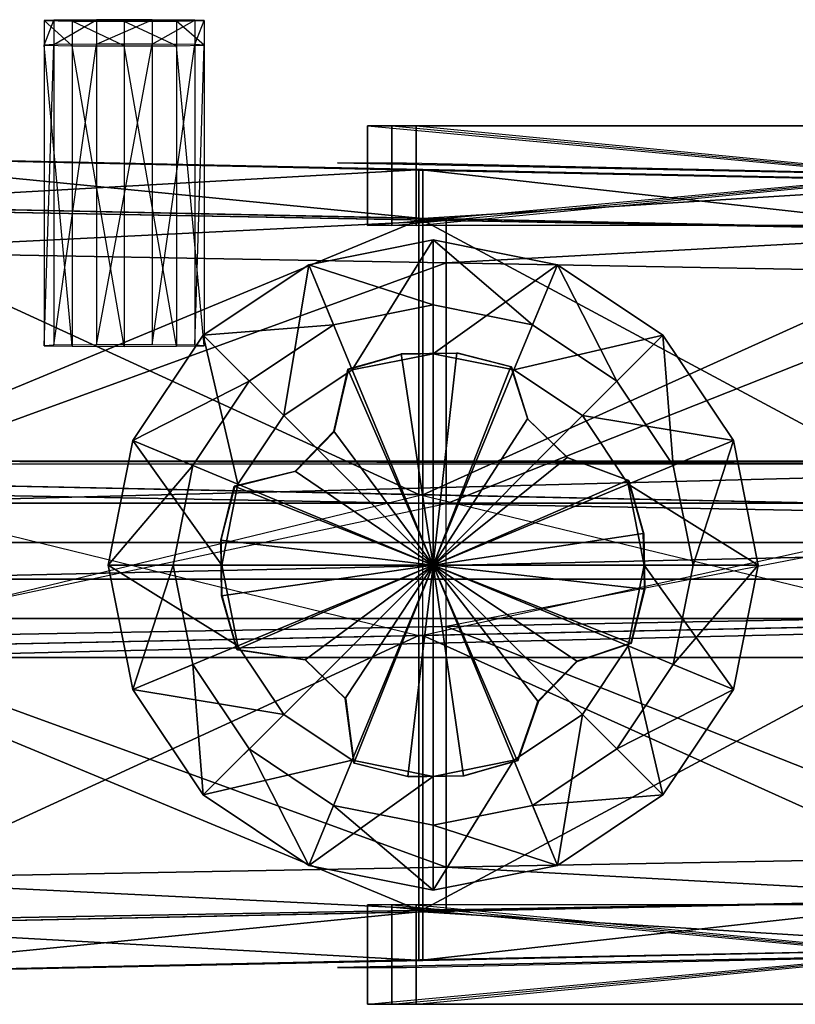
# Model space of a CAD drawing. Units: metres. Extents: x -1 to 1.19, y -0.26 to 0.26.
# Drawn here: x 0.71 to 0.95, y -0.14 to 0.17 of the extents above; entities that cross this region are included whole.
import ezdxf

# ---------------------------------------------------------------- set-up
doc = ezdxf.new("R2010")
doc.units = ezdxf.units.M

msp = doc.modelspace()

# ---------------------------------------------------------------- linework, layer by layer
for points in [[(0.72085, 0.16008, 0.412289), (0.71788, 0.159904, 0.395449), (0.720849, 0.167625, 0.411035)], [(0.720849, 0.167625, 0.411035), (0.71788, 0.167449, 0.394195), (0.71788, 0.159904, 0.395449)], [(0.720849, 0.167625, 0.411035), (0.71788, 0.167449, 0.394195), (0.7425, 0.167495, 0.398536)], [(0.71788, 0.167449, 0.394195), (0.72643, 0.167294, 0.379386), (0.7425, 0.167495, 0.398536)], [(0.71788, 0.159904, 0.395449), (0.726431, 0.159749, 0.38064), (0.71788, 0.167449, 0.394195)], [(0.71788, 0.167449, 0.394195), (0.72643, 0.167294, 0.379386), (0.726431, 0.159749, 0.38064)], [(0.73395, 0.16774, 0.422027), (0.720849, 0.167625, 0.411035), (0.72085, 0.16008, 0.412289)], [(0.73395, 0.16774, 0.422027), (0.720849, 0.167625, 0.411035), (0.7425, 0.167495, 0.398536)], [(0.73395, 0.160195, 0.423281), (0.72085, 0.16008, 0.412289), (0.73395, 0.16774, 0.422027)], [(0.72643, 0.167294, 0.379386), (0.7425, 0.167233, 0.373537), (0.7425, 0.167495, 0.398536)], [(0.726431, 0.159749, 0.38064), (0.7425, 0.159688, 0.374791), (0.72643, 0.167294, 0.379386)], [(0.72643, 0.167294, 0.379386), (0.7425, 0.167233, 0.373537), (0.7425, 0.159688, 0.374791)], [(0.75105, 0.160195, 0.423281), (0.73395, 0.160195, 0.423281), (0.751051, 0.16774, 0.422027)], [(0.751051, 0.16774, 0.422027), (0.73395, 0.16774, 0.422027), (0.73395, 0.160195, 0.423281)], [(0.751051, 0.16774, 0.422027), (0.73395, 0.16774, 0.422027), (0.7425, 0.167495, 0.398536)], [(0.764151, 0.167625, 0.411035), (0.751051, 0.16774, 0.422027), (0.7425, 0.167495, 0.398536)], [(0.76712, 0.167449, 0.394195), (0.764151, 0.167625, 0.411035), (0.7425, 0.167495, 0.398536)], [(0.7425, 0.167233, 0.373537), (0.75857, 0.167294, 0.379386), (0.7425, 0.167495, 0.398536)], [(0.75857, 0.167294, 0.379386), (0.76712, 0.167449, 0.394195), (0.7425, 0.167495, 0.398536)], [(0.7425, 0.167233, 0.373537), (0.75857, 0.167294, 0.379386), (0.75857, 0.159749, 0.38064)], [(0.7425, 0.159688, 0.374791), (0.75857, 0.159749, 0.38064), (0.7425, 0.167233, 0.373537)], [(0.764151, 0.167625, 0.411035), (0.751051, 0.16774, 0.422027), (0.75105, 0.160195, 0.423281)], [(0.764151, 0.16008, 0.412289), (0.75105, 0.160195, 0.423281), (0.764151, 0.167625, 0.411035)], [(0.75857, 0.167294, 0.379386), (0.76712, 0.167449, 0.394195), (0.76712, 0.159904, 0.395449)], [(0.75857, 0.159749, 0.38064), (0.76712, 0.159904, 0.395449), (0.75857, 0.167294, 0.379386)], [(0.76712, 0.167449, 0.394195), (0.764151, 0.167625, 0.411035), (0.764151, 0.16008, 0.412289)], [(0.76712, 0.159904, 0.395449), (0.764151, 0.16008, 0.412289), (0.76712, 0.167449, 0.394195)], [(0.720849, 0.067631, 0.412083), (0.71788, 0.067455, 0.395242), (0.72085, 0.16008, 0.412289)], [(0.72085, 0.16008, 0.412289), (0.71788, 0.159904, 0.395449), (0.71788, 0.067455, 0.395242)], [(0.71788, 0.067455, 0.395242), (0.72643, 0.0673, 0.380433), (0.71788, 0.159904, 0.395449)], [(0.71788, 0.159904, 0.395449), (0.726431, 0.159749, 0.38064), (0.72643, 0.0673, 0.380433)], [(0.73395, 0.067746, 0.423074), (0.720849, 0.067631, 0.412083), (0.73395, 0.160195, 0.423281)], [(0.73395, 0.160195, 0.423281), (0.72085, 0.16008, 0.412289), (0.720849, 0.067631, 0.412083)], [(0.72643, 0.0673, 0.380433), (0.7425, 0.067238, 0.374584), (0.726431, 0.159749, 0.38064)], [(0.726431, 0.159749, 0.38064), (0.7425, 0.159688, 0.374791), (0.7425, 0.067238, 0.374584)], [(0.751051, 0.067746, 0.423074), (0.73395, 0.067746, 0.423074), (0.75105, 0.160195, 0.423281)], [(0.75105, 0.160195, 0.423281), (0.73395, 0.160195, 0.423281), (0.73395, 0.067746, 0.423074)], [(0.7425, 0.159688, 0.374791), (0.75857, 0.159749, 0.38064), (0.75857, 0.0673, 0.380433)], [(0.7425, 0.067238, 0.374584), (0.75857, 0.0673, 0.380433), (0.7425, 0.159688, 0.374791)], [(0.764151, 0.16008, 0.412289), (0.75105, 0.160195, 0.423281), (0.751051, 0.067746, 0.423074)], [(0.764151, 0.067631, 0.412083), (0.751051, 0.067746, 0.423074), (0.764151, 0.16008, 0.412289)], [(0.75857, 0.159749, 0.38064), (0.76712, 0.159904, 0.395449), (0.76712, 0.067455, 0.395242)], [(0.75857, 0.0673, 0.380433), (0.76712, 0.067455, 0.395242), (0.75857, 0.159749, 0.38064)], [(0.76712, 0.159904, 0.395449), (0.764151, 0.16008, 0.412289), (0.764151, 0.067631, 0.412083)], [(0.76712, 0.067455, 0.395242), (0.764151, 0.067631, 0.412083), (0.76712, 0.159904, 0.395449)], [(1.14875, 0.10448, 0.333005), (0.817292, 0.10448, 0.333505), (1.14875, 0.135105, 0.333005)], [(0.817292, 0.10448, 0.333505), (1.14875, 0.135105, 0.333005), (0.817292, 0.135104, 0.333505)], [(1.14875, 0.135105, 0.333005), (0.817292, 0.135104, 0.333505), (1.14875, 0.135105, 0.319897)], [(0.817292, 0.135104, 0.333505), (1.14875, 0.135105, 0.319897), (0.817292, 0.135104, 0.320398)], [(1.14875, 0.135105, 0.319897), (0.817292, 0.135104, 0.320398), (1.14875, 0.10448, 0.319897)], [(0.817292, 0.135104, 0.320398), (1.14875, 0.10448, 0.319897), (0.817292, 0.10448, 0.320398)], [(0.817292, 0.10448, 0.333505), (0.817292, 0.10448, 0.320398), (0.817292, 0.135104, 0.333505)], [(0.817292, 0.135104, 0.333505), (0.817292, 0.135104, 0.320398), (0.817292, 0.10448, 0.320398)], [(1.14875, 0.10448, 0.358284), (0.824792, 0.10448, 0.35875), (1.14875, 0.135105, 0.358284)], [(0.824792, 0.10448, 0.35875), (1.14875, 0.135105, 0.358284), (0.824792, 0.135104, 0.35875)], [(1.14875, 0.135105, 0.358284), (0.824792, 0.135104, 0.35875), (1.14875, 0.135105, 0.346113)], [(0.824792, 0.135104, 0.35875), (1.14875, 0.135105, 0.346113), (0.824792, 0.135104, 0.346579)], [(1.14875, 0.135105, 0.346113), (0.824792, 0.135104, 0.346579), (1.14875, 0.10448, 0.346113)], [(0.824792, 0.135104, 0.346579), (1.14875, 0.10448, 0.346113), (0.824792, 0.10448, 0.346579)], [(0.824792, 0.10448, 0.346579), (0.824792, 0.10448, 0.35875), (0.824792, 0.135104, 0.35875)], [(0.824792, 0.135104, 0.35875), (0.824792, 0.135104, 0.346579), (0.824792, 0.10448, 0.346579)], [(1.14875, 0.10448, 0.3845), (0.832292, 0.10448, 0.385), (1.14875, 0.135105, 0.385436)], [(0.832292, 0.10448, 0.385), (1.14875, 0.135105, 0.385436), (0.832292, 0.135104, 0.385936)], [(1.14875, 0.135105, 0.385436), (0.832292, 0.135104, 0.385936), (1.14875, 0.135105, 0.371392)], [(0.832292, 0.135104, 0.385936), (1.14875, 0.135105, 0.371392), (0.832292, 0.135104, 0.371892)], [(1.14875, 0.135105, 0.371392), (0.832292, 0.135104, 0.371892), (1.14875, 0.10448, 0.371392)], [(0.832292, 0.135104, 0.371892), (1.14875, 0.10448, 0.371392), (0.832292, 0.10448, 0.371892)], [(0.832292, 0.10448, 0.385), (0.832292, 0.10448, 0.371892), (0.832292, 0.135104, 0.385936)], [(0.832292, 0.10448, 0.371892), (0.832292, 0.135104, 0.385936), (0.832292, 0.135104, 0.371892)], [(0.642813, 0.125531, 0.1925), (0.639381, 0.125714, 0.156042), (0.822813, 0.121657, 0.221667)], [(0.639381, 0.125714, 0.156042), (0.822813, 0.121657, 0.221667), (0.833089, 0.121657, 0.188125)], [(0.639381, 0.125714, 0.497292), (0.64313, 0.125636, 0.450625), (0.749357, 0.123411, 0.403958)], [(0.749357, 0.123411, 0.403958), (0.639381, 0.125714, 0.497292), (0.834339, 0.121631, 0.482708)], [(0.639381, 0.125714, 0.156042), (0.639381, 0.110714, 0.156042), (0.833089, 0.106657, 0.188125)], [(0.639381, 0.125714, 0.156042), (0.833089, 0.106657, 0.188125), (0.833089, 0.121657, 0.188125)], [(0.834339, 0.121631, 0.482708), (0.639381, 0.110714, 0.497292), (0.639381, 0.125714, 0.497292)], [(0.648386, 0.125427, 0.301875), (0.822813, 0.121657, 0.221667), (0.642813, 0.125531, 0.1925)], [(0.64313, 0.125636, 0.450625), (0.649379, 0.125505, 0.371875), (0.749357, 0.123411, 0.403958)], [(0.649379, 0.125505, 0.371875), (0.822813, 0.121657, 0.221667), (0.648386, 0.125427, 0.301875)], [(0.749357, 0.123411, 0.403958), (0.649379, 0.125505, 0.371875), (0.822813, 0.121657, 0.221667)], [(0.834339, 0.121631, 0.482708), (0.834339, 0.106631, 0.482708), (0.639381, 0.110714, 0.497292)], [(0.834339, 0.121631, 0.482708), (0.749357, 0.123411, 0.403958), (0.822813, 0.121657, 0.221667)], [(1.174375, 0.11625, 0.389375), (1.174375, 0.11625, 0.312083), (0.808125, 0.12375, 0.312083)], [(1.174375, 0.11625, 0.389375), (0.808125, 0.12375, 0.312083), (0.829375, 0.12375, 0.389375)], [(0.833089, 0.121657, 0.188125), (0.822813, 0.121657, 0.221667), (0.998053, 0.118201, 0.211459)], [(0.998053, 0.118201, 0.211459), (0.822813, 0.121657, 0.221667), (0.997813, 0.118097, 0.245)], [(0.997813, 0.118097, 0.245), (0.834339, 0.121631, 0.482708), (0.822813, 0.121657, 0.221667)], [(0.833089, 0.121657, 0.188125), (0.833089, 0.106657, 0.188125), (0.998053, 0.103201, 0.211459)], [(0.833089, 0.121657, 0.188125), (0.998053, 0.103201, 0.211459), (0.998053, 0.118201, 0.211459)], [(1.153019, 0.114955, 0.392292), (1.014299, 0.117861, 0.471042), (0.834339, 0.121631, 0.482708)], [(1.153019, 0.114955, 0.392292), (0.834339, 0.121631, 0.482708), (0.997813, 0.118097, 0.245)], [(1.014299, 0.117861, 0.471042), (0.834339, 0.106631, 0.482708), (0.834339, 0.121631, 0.482708)], [(1.014299, 0.117861, 0.471042), (1.014299, 0.102861, 0.471042), (0.834339, 0.106631, 0.482708)], [(0.639381, 0.110714, 0.156042), (0.639381, 0.025714, 0.156042), (0.833089, 0.021657, 0.188125)], [(0.639381, 0.110714, 0.156042), (0.833089, 0.021657, 0.188125), (0.833089, 0.106657, 0.188125)], [(0.834339, 0.106631, 0.482708), (0.639381, 0.025714, 0.497292), (0.639381, 0.110714, 0.497292)], [(0.841573, 0.106005, 0.490842), (0.647672, 0.096491, 0.5036), (0.647672, 0.109564, 0.5036)], [(0.841573, 0.106005, 0.490842), (0.647905, 0.109564, 0.483601), (0.647672, 0.109564, 0.5036)], [(0.841573, 0.106005, 0.490842), (0.841806, 0.106005, 0.470843), (0.647905, 0.109564, 0.483601)], [(0.834339, 0.106631, 0.482708), (0.834339, 0.021631, 0.482708), (0.639381, 0.025714, 0.497292)], [(0.841573, 0.106005, 0.490842), (0.841573, 0.092932, 0.490842), (0.647672, 0.096491, 0.5036)], [(0.833089, 0.106657, 0.188125), (0.833089, 0.021657, 0.188125), (0.998053, 0.018201, 0.211459)], [(0.833089, 0.106657, 0.188125), (0.998053, 0.018201, 0.211459), (0.998053, 0.103201, 0.211459)], [(1.014299, 0.102861, 0.471042), (0.834339, 0.021631, 0.482708), (0.834339, 0.106631, 0.482708)], [(1.020539, 0.10272, 0.48086), (0.841573, 0.092932, 0.490842), (0.841573, 0.106005, 0.490842)], [(1.020539, 0.10272, 0.48086), (0.841806, 0.106005, 0.470843), (0.841573, 0.106005, 0.490842)], [(1.020539, 0.10272, 0.48086), (1.020772, 0.10272, 0.460861), (0.841806, 0.106005, 0.470843)], [(0.799232, 0.092388, 0.522083), (0.8375, 0.1, 0.522083), (0.8375, 0.08, 0.501667)], [(0.812626, 0.060052, 0.545417), (0.8375, 0.1, 0.522083), (0.799232, 0.092388, 0.522083)], [(0.812626, 0.060052, 0.545417), (0.8375, 0.065, 0.545417), (0.8375, 0.1, 0.522083)], [(1.014299, 0.102861, 0.471042), (1.014299, 0.017861, 0.471042), (0.834339, 0.021631, 0.482708)], [(0.8375, 0.1, 0.522083), (0.875769, 0.092388, 0.522083), (0.868115, 0.073911, 0.501667)], [(0.8375, 0.1, 0.522083), (0.868115, 0.073911, 0.501667), (0.8375, 0.08, 0.501667)], [(0.8375, 0.065, 0.545417), (0.875769, 0.092388, 0.522083), (0.8375, 0.1, 0.522083)], [(1.020539, 0.10272, 0.48086), (1.020539, 0.089647, 0.48086), (0.841573, 0.092932, 0.490842)], [(0.841573, 0.092932, 0.490842), (0.647672, 0.022411, 0.5036), (0.647672, 0.096491, 0.5036)], [(0.841573, 0.092932, 0.490842), (0.841573, 0.018852, 0.490842), (0.647672, 0.022411, 0.5036)], [(0.766789, 0.070711, 0.522083), (0.799232, 0.092388, 0.522083), (0.806885, 0.073911, 0.501667)], [(0.791538, 0.045962, 0.545417), (0.799232, 0.092388, 0.522083), (0.766789, 0.070711, 0.522083)], [(0.791538, 0.045962, 0.545417), (0.812626, 0.060052, 0.545417), (0.799232, 0.092388, 0.522083)], [(0.799232, 0.092388, 0.522083), (0.8375, 0.08, 0.501667), (0.806885, 0.073911, 0.501667)], [(0.8375, 0.065, 0.545417), (0.862375, 0.060052, 0.545417), (0.875769, 0.092388, 0.522083)], [(1.020539, 0.089647, 0.48086), (0.841573, 0.018852, 0.490842), (0.841573, 0.092932, 0.490842)], [(0.862375, 0.060052, 0.545417), (0.908211, 0.070711, 0.522083), (0.875769, 0.092388, 0.522083)], [(0.875769, 0.092388, 0.522083), (0.894069, 0.056569, 0.501667), (0.868115, 0.073911, 0.501667)], [(0.875769, 0.092388, 0.522083), (0.908211, 0.070711, 0.522083), (0.894069, 0.056569, 0.501667)], [(1.020539, 0.089647, 0.48086), (1.020539, 0.015567, 0.48086), (0.841573, 0.018852, 0.490842)], [(0.806885, 0.073911, 0.501667), (0.8375, 0.08, 0.501667), (0.8375, 0.08, 0.475417)], [(0.806885, 0.073911, 0.501667), (0.8375, 0.08, 0.475417), (0.806885, 0.073911, 0.475417)], [(0.8375, 0.08, 0.501667), (0.868115, 0.073911, 0.501667), (0.868115, 0.073911, 0.475417)], [(0.8375, 0.08, 0.501667), (0.868115, 0.073911, 0.475417), (0.8375, 0.08, 0.475417)], [(0.766789, 0.070711, 0.522083), (0.806885, 0.073911, 0.501667), (0.780931, 0.056569, 0.501667)], [(0.780931, 0.056569, 0.501667), (0.806885, 0.073911, 0.501667), (0.806885, 0.073911, 0.475417)], [(0.780931, 0.056569, 0.501667), (0.806885, 0.073911, 0.475417), (0.780931, 0.056569, 0.475417)], [(0.868115, 0.073911, 0.501667), (0.894069, 0.056569, 0.501667), (0.894069, 0.056569, 0.475417)], [(0.868115, 0.073911, 0.501667), (0.894069, 0.056569, 0.475417), (0.868115, 0.073911, 0.475417)], [(0.745112, 0.038268, 0.522083), (0.766789, 0.070711, 0.522083), (0.780931, 0.056569, 0.501667)], [(0.777448, 0.024875, 0.545417), (0.766789, 0.070711, 0.522083), (0.745112, 0.038268, 0.522083)], [(0.777448, 0.024875, 0.545417), (0.791538, 0.045962, 0.545417), (0.766789, 0.070711, 0.522083)], [(0.862375, 0.060052, 0.545417), (0.883462, 0.045962, 0.545417), (0.908211, 0.070711, 0.522083)], [(0.883462, 0.045962, 0.545417), (0.929888, 0.038268, 0.522083), (0.908211, 0.070711, 0.522083)], [(0.908211, 0.070711, 0.522083), (0.911411, 0.030615, 0.501667), (0.894069, 0.056569, 0.501667)], [(0.908211, 0.070711, 0.522083), (0.929888, 0.038268, 0.522083), (0.911411, 0.030615, 0.501667)], [(0.811259, 0.060268, 0.60375), (0.827726, 0.064959, 0.60375), (0.8375, 0, 0.610977)], [(0.811259, 0.060268, 0.60375), (0.827726, 0.064959, 0.60375), (0.827919, 0.064882, 0.5425)], [(0.811453, 0.060192, 0.5425), (0.827919, 0.064882, 0.5425), (0.811259, 0.060268, 0.60375)], [(0.8375, 0, 0.545417), (0.8375, 0.065, 0.545417), (0.812626, 0.060052, 0.545417)], [(0.827726, 0.064959, 0.60375), (0.844845, 0.065228, 0.60375), (0.8375, 0, 0.610977)], [(0.827726, 0.064959, 0.60375), (0.844845, 0.065228, 0.60375), (0.845038, 0.065151, 0.5425)], [(0.827919, 0.064882, 0.5425), (0.845038, 0.065151, 0.5425), (0.827726, 0.064959, 0.60375)], [(0.844845, 0.065228, 0.60375), (0.86145, 0.061057, 0.60375), (0.8375, 0, 0.610977)], [(0.8375, 0, 0.545417), (0.8375, 0, 0.545417), (0.8375, 0.065, 0.545417)], [(0.8375, 0, 0.545417), (0.862375, 0.060052, 0.545417), (0.8375, 0.065, 0.545417)], [(0.845038, 0.065151, 0.5425), (0.861644, 0.06098, 0.5425), (0.844845, 0.065228, 0.60375)], [(0.844845, 0.065228, 0.60375), (0.86145, 0.061057, 0.60375), (0.861644, 0.06098, 0.5425)], [(0.86145, 0.061057, 0.60375), (0.866512, 0.044978, 0.60375), (0.8375, 0, 0.610977)], [(0.861644, 0.06098, 0.5425), (0.866706, 0.044902, 0.5425), (0.86145, 0.061057, 0.60375)], [(0.86145, 0.061057, 0.60375), (0.866512, 0.044978, 0.60375), (0.866706, 0.044902, 0.5425)], [(0.8375, 0, 0.545417), (0.812626, 0.060052, 0.545417), (0.791538, 0.045962, 0.545417)], [(0.806971, 0.0412, 0.60375), (0.811259, 0.060268, 0.60375), (0.8375, 0, 0.610977)], [(0.806971, 0.0412, 0.60375), (0.811259, 0.060268, 0.60375), (0.811453, 0.060192, 0.5425)], [(0.807164, 0.041123, 0.5425), (0.811453, 0.060192, 0.5425), (0.806971, 0.0412, 0.60375)], [(0.8375, 0, 0.545417), (0.8375, 0, 0.545417), (0.812626, 0.060052, 0.545417)], [(0.8375, 0, 0.545417), (0.8375, 0, 0.545417), (0.862375, 0.060052, 0.545417)], [(0.8375, 0, 0.545417), (0.883462, 0.045962, 0.545417), (0.862375, 0.060052, 0.545417)], [(0.745112, 0.038268, 0.522083), (0.780931, 0.056569, 0.501667), (0.763589, 0.030615, 0.501667)], [(0.763589, 0.030615, 0.501667), (0.780931, 0.056569, 0.501667), (0.780931, 0.056569, 0.475417)], [(0.763589, 0.030615, 0.501667), (0.780931, 0.056569, 0.475417), (0.763589, 0.030615, 0.475417)], [(0.894069, 0.056569, 0.501667), (0.911411, 0.030615, 0.501667), (0.911411, 0.030615, 0.475417)], [(0.894069, 0.056569, 0.501667), (0.911411, 0.030615, 0.475417), (0.894069, 0.056569, 0.475417)], [(0.8375, 0, 0.545417), (0.791538, 0.045962, 0.545417), (0.777448, 0.024875, 0.545417)], [(0.8375, 0, 0.545417), (0.8375, 0, 0.545417), (0.791538, 0.045962, 0.545417)], [(0.8375, 0, 0.545417), (0.8375, 0, 0.545417), (0.883462, 0.045962, 0.545417)], [(0.8375, 0, 0.545417), (0.897552, 0.024875, 0.545417), (0.883462, 0.045962, 0.545417)], [(0.883462, 0.045962, 0.545417), (0.897552, 0.024875, 0.545417), (0.929888, 0.038268, 0.522083)], [(0.866512, 0.044978, 0.60375), (0.878808, 0.033064, 0.60375), (0.8375, 0, 0.610977)], [(0.866706, 0.044902, 0.5425), (0.879001, 0.032987, 0.5425), (0.866512, 0.044978, 0.60375)], [(0.866512, 0.044978, 0.60375), (0.878808, 0.033064, 0.60375), (0.879001, 0.032987, 0.5425)], [(0.795056, 0.028904, 0.60375), (0.806971, 0.0412, 0.60375), (0.8375, 0, 0.610977)], [(0.795056, 0.028904, 0.60375), (0.806971, 0.0412, 0.60375), (0.807164, 0.041123, 0.5425)], [(0.79525, 0.028828, 0.5425), (0.807164, 0.041123, 0.5425), (0.795056, 0.028904, 0.60375)], [(0.7375, 0, 0.522083), (0.745112, 0.038268, 0.522083), (0.763589, 0.030615, 0.501667)], [(0.7725, 0, 0.545417), (0.745112, 0.038268, 0.522083), (0.7375, 0, 0.522083)], [(0.7725, 0, 0.545417), (0.777448, 0.024875, 0.545417), (0.745112, 0.038268, 0.522083)], [(0.897552, 0.024875, 0.545417), (0.9375, 0, 0.522083), (0.929888, 0.038268, 0.522083)], [(0.929888, 0.038268, 0.522083), (0.9175, 0, 0.501667), (0.911411, 0.030615, 0.501667)], [(0.929888, 0.038268, 0.522083), (0.9375, 0, 0.522083), (0.9175, 0, 0.501667)], [(1.149962, 0.031076, 0.445731), (0.653021, 0.031076, 0.48125), (0.655264, 0.031939, 0.511793)], [(1.149962, 0.031076, 0.445731), (0.655264, 0.031939, 0.511793), (1.152205, 0.031939, 0.476274)], [(1.152205, 0.031939, 0.476274), (0.655264, 0.031939, 0.511793), (0.655264, 0.018991, 0.511793)], [(1.152205, 0.031939, 0.476274), (0.655264, 0.018991, 0.511793), (1.152205, 0.018991, 0.476274)], [(0.7375, 0, 0.522083), (0.763589, 0.030615, 0.501667), (0.7575, 0, 0.501667)], [(0.7575, 0, 0.501667), (0.763589, 0.030615, 0.501667), (0.763589, 0.030615, 0.475417)], [(0.7575, 0, 0.501667), (0.763589, 0.030615, 0.475417), (0.7575, 0, 0.475417)], [(0.878808, 0.033064, 0.60375), (0.897498, 0.026124, 0.60375), (0.8375, 0, 0.610977)], [(0.879001, 0.032987, 0.5425), (0.897692, 0.026047, 0.5425), (0.878808, 0.033064, 0.60375)], [(0.878808, 0.033064, 0.60375), (0.897498, 0.026124, 0.60375), (0.897692, 0.026047, 0.5425)], [(0.911411, 0.030615, 0.501667), (0.9175, 0, 0.501667), (0.9175, 0, 0.475417)], [(0.911411, 0.030615, 0.501667), (0.9175, 0, 0.475417), (0.911411, 0.030615, 0.475417)], [(0.776327, 0.02422, 0.60375), (0.795056, 0.028904, 0.60375), (0.8375, 0, 0.610977)], [(0.776327, 0.02422, 0.60375), (0.795056, 0.028904, 0.60375), (0.79525, 0.028828, 0.5425)], [(0.77652, 0.024144, 0.5425), (0.79525, 0.028828, 0.5425), (0.776327, 0.02422, 0.60375)], [(0.639381, -0.025711, 0.497292), (0.639381, 0.025714, 0.497292), (0.834339, 0.021631, 0.482708)], [(0.833089, -0.021654, 0.188125), (0.833089, 0.021657, 0.188125), (0.639381, 0.025714, 0.156042)], [(0.639381, 0.025714, 0.156042), (0.833089, -0.021654, 0.188125), (0.639381, -0.025711, 0.156042)], [(0.8375, 0, 0.545417), (0.777448, 0.024875, 0.545417), (0.7725, 0, 0.545417)], [(0.8375, 0, 0.545417), (0.8375, 0, 0.545417), (0.777448, 0.024875, 0.545417)], [(0.897498, 0.026124, 0.60375), (0.902189, 0.009658, 0.60375), (0.8375, 0, 0.610977)], [(0.8375, 0, 0.545417), (0.8375, 0, 0.545417), (0.897552, 0.024875, 0.545417)], [(0.8375, 0, 0.545417), (0.9025, 0, 0.545417), (0.897552, 0.024875, 0.545417)], [(0.897692, 0.026047, 0.5425), (0.902382, 0.009581, 0.5425), (0.897498, 0.026124, 0.60375)], [(0.897498, 0.026124, 0.60375), (0.902189, 0.009658, 0.60375), (0.902382, 0.009581, 0.5425)], [(0.897552, 0.024875, 0.545417), (0.9025, 0, 0.545417), (0.9375, 0, 0.522083)], [(0.834339, 0.021631, 0.482708), (0.639381, -0.025711, 0.497292), (0.834339, -0.021628, 0.482708)], [(0.647672, -0.022408, 0.5036), (0.647672, 0.022411, 0.5036), (0.841573, 0.018852, 0.490842)], [(0.772156, 0.007615, 0.60375), (0.776327, 0.02422, 0.60375), (0.8375, 0, 0.610977)], [(0.772156, 0.007615, 0.60375), (0.776327, 0.02422, 0.60375), (0.77652, 0.024144, 0.5425)], [(0.772349, 0.007538, 0.5425), (0.77652, 0.024144, 0.5425), (0.772156, 0.007615, 0.60375)], [(0.998053, -0.018198, 0.211459), (0.998053, 0.018201, 0.211459), (0.833089, 0.021657, 0.188125)], [(0.833089, 0.021657, 0.188125), (0.998053, -0.018198, 0.211459), (0.833089, -0.021654, 0.188125)], [(0.834339, -0.021628, 0.482708), (0.834339, 0.021631, 0.482708), (1.014299, 0.017861, 0.471042)], [(0.841573, 0.018852, 0.490842), (0.647672, -0.022408, 0.5036), (0.841573, -0.018849, 0.490842)], [(1.152205, 0.018991, 0.476274), (0.655264, 0.018991, 0.511793), (0.653021, 0.018991, 0.48125)], [(1.152205, 0.018991, 0.476274), (0.653021, 0.018991, 0.48125), (1.149962, 0.018991, 0.445731)], [(0.841573, -0.018849, 0.490842), (0.841573, 0.018852, 0.490842), (1.020539, 0.015567, 0.48086)], [(1.014299, 0.017861, 0.471042), (0.834339, -0.021628, 0.482708), (1.014299, -0.017858, 0.471042)], [(1.020539, 0.015567, 0.48086), (0.841573, -0.018849, 0.490842), (1.020539, -0.015564, 0.48086)], [(0.902189, 0.009658, 0.60375), (0.902458, -0.007459, 0.60375), (0.8375, 0, 0.610977)], [(0.902382, 0.009581, 0.5425), (0.902651, -0.007536, 0.5425), (0.902189, 0.009658, 0.60375)], [(0.902189, 0.009658, 0.60375), (0.902458, -0.007459, 0.60375), (0.902651, -0.007536, 0.5425)], [(1.149962, 0.006906, 0.445731), (0.653021, 0.006906, 0.48125), (0.655264, 0.006906, 0.511793)], [(1.149962, 0.006906, 0.445731), (0.655264, 0.006906, 0.511793), (1.152205, 0.006906, 0.476274)], [(1.152205, 0.006906, 0.476274), (0.655264, 0.006906, 0.511793), (0.655264, -0.004314, 0.511793)], [(1.152205, 0.006906, 0.476274), (0.655264, -0.004314, 0.511793), (1.152205, -0.004315, 0.476274)], [(0.772424, -0.009501, 0.60375), (0.772156, 0.007615, 0.60375), (0.8375, 0, 0.610977)], [(0.772424, -0.009501, 0.60375), (0.772156, 0.007615, 0.60375), (0.772349, 0.007538, 0.5425)], [(0.772618, -0.009578, 0.5425), (0.772349, 0.007538, 0.5425), (0.772424, -0.009501, 0.60375)], [(0.745112, -0.038266, 0.522083), (0.7375, 0, 0.522083), (0.7575, 0, 0.501667)], [(0.777448, -0.024872, 0.545417), (0.7725, 0, 0.545417), (0.7375, 0, 0.522083)], [(0.777448, -0.024872, 0.545417), (0.7375, 0, 0.522083), (0.745112, -0.038266, 0.522083)], [(0.745112, -0.038266, 0.522083), (0.7575, 0, 0.501667), (0.763589, -0.030612, 0.501667)], [(0.763589, -0.030612, 0.501667), (0.7575, 0, 0.501667), (0.7575, 0, 0.475417)], [(0.763589, -0.030612, 0.501667), (0.7575, 0, 0.475417), (0.763589, -0.030612, 0.475417)], [(0.777115, -0.025968, 0.60375), (0.772424, -0.009501, 0.60375), (0.8375, 0, 0.610977)], [(0.8375, 0, 0.545417), (0.8375, 0, 0.545417), (0.7725, 0, 0.545417)], [(0.8375, 0, 0.545417), (0.7725, 0, 0.545417), (0.777448, -0.024872, 0.545417)], [(0.798191, -0.029147, 0.60375), (0.777115, -0.025968, 0.60375), (0.8375, 0, 0.610977)], [(0.8375, 0, 0.545417), (0.8375, 0, 0.545417), (0.777448, -0.024872, 0.545417)], [(0.8375, 0, 0.545417), (0.777448, -0.024872, 0.545417), (0.791538, -0.045959, 0.545417)], [(0.8375, 0, 0.545417), (0.8375, 0, 0.545417), (0.791538, -0.045959, 0.545417)], [(0.8375, 0, 0.545417), (0.791538, -0.045959, 0.545417), (0.812625, -0.06005, 0.545417)], [(0.810487, -0.041062, 0.60375), (0.798191, -0.029147, 0.60375), (0.8375, 0, 0.610977)], [(0.813163, -0.0609, 0.60375), (0.810487, -0.041062, 0.60375), (0.8375, 0, 0.610977)], [(0.8375, 0, 0.545417), (0.8375, 0, 0.545417), (0.812625, -0.06005, 0.545417)], [(0.8375, 0, 0.545417), (0.812625, -0.06005, 0.545417), (0.8375, -0.064998, 0.545417)], [(0.829769, -0.065071, 0.60375), (0.813163, -0.0609, 0.60375), (0.8375, 0, 0.610977)], [(0.846888, -0.064803, 0.60375), (0.829769, -0.065071, 0.60375), (0.8375, 0, 0.610977)], [(0.8375, 0, 0.545417), (0.8375, 0, 0.545417), (0.897552, -0.024872, 0.545417)], [(0.8375, 0, 0.545417), (0.897552, -0.024872, 0.545417), (0.9025, 0, 0.545417)], [(0.8375, 0, 0.545417), (0.8375, 0, 0.545417), (0.883462, -0.045959, 0.545417)], [(0.8375, 0, 0.545417), (0.883462, -0.045959, 0.545417), (0.897552, -0.024872, 0.545417)], [(0.8375, 0, 0.545417), (0.8375, 0, 0.545417), (0.862375, -0.06005, 0.545417)], [(0.8375, 0, 0.545417), (0.862375, -0.06005, 0.545417), (0.883462, -0.045959, 0.545417)], [(0.8375, 0, 0.545417), (0.8375, 0, 0.545417), (0.8375, -0.064998, 0.545417)], [(0.8375, 0, 0.545417), (0.8375, -0.064998, 0.545417), (0.862375, -0.06005, 0.545417)], [(0.8375, 0, 0.545417), (0.8375, 0, 0.545417), (0.9025, 0, 0.545417)], [(0.902458, -0.007459, 0.60375), (0.898287, -0.024064, 0.60375), (0.8375, 0, 0.610977)], [(0.898287, -0.024064, 0.60375), (0.881688, -0.029592, 0.60375), (0.8375, 0, 0.610977)], [(0.881688, -0.029592, 0.60375), (0.869773, -0.041888, 0.60375), (0.8375, 0, 0.610977)], [(0.869773, -0.041888, 0.60375), (0.863354, -0.060112, 0.60375), (0.8375, 0, 0.610977)], [(0.863354, -0.060112, 0.60375), (0.846888, -0.064803, 0.60375), (0.8375, 0, 0.610977)], [(0.9025, 0, 0.545417), (0.897552, -0.024872, 0.545417), (0.929888, -0.038266, 0.522083)], [(0.9025, 0, 0.545417), (0.929888, -0.038266, 0.522083), (0.9375, 0, 0.522083)], [(0.9175, 0, 0.501667), (0.911411, -0.030612, 0.501667), (0.911411, -0.030612, 0.475417)], [(0.9175, 0, 0.501667), (0.911411, -0.030612, 0.475417), (0.9175, 0, 0.475417)], [(0.9375, 0, 0.522083), (0.929888, -0.038266, 0.522083), (0.911411, -0.030612, 0.501667)], [(0.9375, 0, 0.522083), (0.911411, -0.030612, 0.501667), (0.9175, 0, 0.501667)], [(1.152205, -0.004315, 0.476274), (0.655264, -0.004314, 0.511793), (0.653021, -0.004314, 0.48125)], [(1.152205, -0.004315, 0.476274), (0.653021, -0.004314, 0.48125), (1.149962, -0.004315, 0.445731)], [(0.902458, -0.007459, 0.60375), (0.898287, -0.024064, 0.60375), (0.89848, -0.024141, 0.5425)], [(0.902651, -0.007536, 0.5425), (0.89848, -0.024141, 0.5425), (0.902458, -0.007459, 0.60375)], [(0.777115, -0.025968, 0.60375), (0.772424, -0.009501, 0.60375), (0.772618, -0.009578, 0.5425)], [(0.777308, -0.026044, 0.5425), (0.772618, -0.009578, 0.5425), (0.777115, -0.025968, 0.60375)], [(1.149962, -0.0164, 0.445731), (0.653021, -0.016399, 0.48125), (0.655264, -0.016399, 0.511793)], [(1.149962, -0.0164, 0.445731), (0.655264, -0.016399, 0.511793), (1.152205, -0.0164, 0.476274)], [(1.152205, -0.0164, 0.476274), (0.655264, -0.016399, 0.511793), (0.655264, -0.028484, 0.511793)], [(1.152205, -0.0164, 0.476274), (0.655264, -0.028484, 0.511793), (1.152205, -0.028484, 0.476274)], [(1.014299, -0.102858, 0.471042), (1.014299, -0.017858, 0.471042), (0.834339, -0.021628, 0.482708)], [(1.020539, -0.089644, 0.48086), (1.020539, -0.015564, 0.48086), (0.841573, -0.018849, 0.490842)], [(0.841573, -0.09293, 0.490842), (0.841573, -0.018849, 0.490842), (0.647672, -0.022408, 0.5036)], [(0.833089, -0.106654, 0.188125), (0.833089, -0.021654, 0.188125), (0.998053, -0.018198, 0.211459)], [(0.833089, -0.106654, 0.188125), (0.998053, -0.018198, 0.211459), (0.998053, -0.103198, 0.211459)], [(1.020539, -0.089644, 0.48086), (0.841573, -0.018849, 0.490842), (0.841573, -0.09293, 0.490842)], [(0.834339, -0.106628, 0.482708), (0.834339, -0.021628, 0.482708), (0.639381, -0.025711, 0.497292)], [(0.639381, -0.110711, 0.156042), (0.639381, -0.025711, 0.156042), (0.833089, -0.021654, 0.188125)], [(0.639381, -0.110711, 0.156042), (0.833089, -0.021654, 0.188125), (0.833089, -0.106654, 0.188125)], [(0.841573, -0.09293, 0.490842), (0.647672, -0.022408, 0.5036), (0.647672, -0.096488, 0.5036)], [(1.014299, -0.102858, 0.471042), (0.834339, -0.021628, 0.482708), (0.834339, -0.106628, 0.482708)], [(0.898287, -0.024064, 0.60375), (0.881688, -0.029592, 0.60375), (0.881881, -0.029669, 0.5425)], [(0.89848, -0.024141, 0.5425), (0.881881, -0.029669, 0.5425), (0.898287, -0.024064, 0.60375)], [(0.834339, -0.106628, 0.482708), (0.639381, -0.025711, 0.497292), (0.639381, -0.110711, 0.497292)], [(0.791538, -0.045959, 0.545417), (0.777448, -0.024872, 0.545417), (0.745112, -0.038266, 0.522083)], [(0.798191, -0.029147, 0.60375), (0.777115, -0.025968, 0.60375), (0.777308, -0.026044, 0.5425)], [(0.798385, -0.029223, 0.5425), (0.777308, -0.026044, 0.5425), (0.798191, -0.029147, 0.60375)], [(0.897552, -0.024872, 0.545417), (0.883462, -0.045959, 0.545417), (0.908211, -0.070708, 0.522083)], [(0.897552, -0.024872, 0.545417), (0.908211, -0.070708, 0.522083), (0.929888, -0.038266, 0.522083)], [(1.152205, -0.028484, 0.476274), (0.655264, -0.028484, 0.511793), (0.653021, -0.028484, 0.48125)], [(1.152205, -0.028484, 0.476274), (0.653021, -0.028484, 0.48125), (1.149962, -0.028484, 0.445731)], [(0.810487, -0.041062, 0.60375), (0.798191, -0.029147, 0.60375), (0.798385, -0.029223, 0.5425)], [(0.81068, -0.041138, 0.5425), (0.798385, -0.029223, 0.5425), (0.810487, -0.041062, 0.60375)], [(0.881688, -0.029592, 0.60375), (0.869773, -0.041888, 0.60375), (0.869966, -0.041964, 0.5425)], [(0.881881, -0.029669, 0.5425), (0.869966, -0.041964, 0.5425), (0.881688, -0.029592, 0.60375)], [(0.766789, -0.070708, 0.522083), (0.745112, -0.038266, 0.522083), (0.763589, -0.030612, 0.501667)], [(0.780931, -0.056566, 0.501667), (0.763589, -0.030612, 0.501667), (0.763589, -0.030612, 0.475417)], [(0.780931, -0.056566, 0.501667), (0.763589, -0.030612, 0.475417), (0.780931, -0.056566, 0.475417)], [(0.766789, -0.070708, 0.522083), (0.763589, -0.030612, 0.501667), (0.780931, -0.056566, 0.501667)], [(0.911411, -0.030612, 0.501667), (0.894069, -0.056566, 0.501667), (0.894069, -0.056566, 0.475417)], [(0.911411, -0.030612, 0.501667), (0.894069, -0.056566, 0.475417), (0.911411, -0.030612, 0.475417)], [(0.929888, -0.038266, 0.522083), (0.894069, -0.056566, 0.501667), (0.911411, -0.030612, 0.501667)], [(0.791538, -0.045959, 0.545417), (0.745112, -0.038266, 0.522083), (0.766789, -0.070708, 0.522083)], [(0.929888, -0.038266, 0.522083), (0.908211, -0.070708, 0.522083), (0.894069, -0.056566, 0.501667)], [(0.813163, -0.0609, 0.60375), (0.810487, -0.041062, 0.60375), (0.81068, -0.041138, 0.5425)], [(0.813356, -0.060977, 0.5425), (0.81068, -0.041138, 0.5425), (0.813163, -0.0609, 0.60375)], [(0.869773, -0.041888, 0.60375), (0.863354, -0.060112, 0.60375), (0.863547, -0.060189, 0.5425)], [(0.869966, -0.041964, 0.5425), (0.863547, -0.060189, 0.5425), (0.869773, -0.041888, 0.60375)], [(0.812625, -0.06005, 0.545417), (0.791538, -0.045959, 0.545417), (0.766789, -0.070708, 0.522083)], [(0.883462, -0.045959, 0.545417), (0.862375, -0.06005, 0.545417), (0.875768, -0.092386, 0.522083)], [(0.883462, -0.045959, 0.545417), (0.875768, -0.092386, 0.522083), (0.908211, -0.070708, 0.522083)], [(0.799232, -0.092386, 0.522083), (0.766789, -0.070708, 0.522083), (0.780931, -0.056566, 0.501667)], [(0.806885, -0.073908, 0.501667), (0.780931, -0.056566, 0.501667), (0.780931, -0.056566, 0.475417)], [(0.806885, -0.073908, 0.501667), (0.780931, -0.056566, 0.475417), (0.806885, -0.073908, 0.475417)], [(0.799232, -0.092386, 0.522083), (0.780931, -0.056566, 0.501667), (0.806885, -0.073908, 0.501667)], [(0.894069, -0.056566, 0.501667), (0.868115, -0.073908, 0.501667), (0.868115, -0.073908, 0.475417)], [(0.894069, -0.056566, 0.501667), (0.868115, -0.073908, 0.475417), (0.894069, -0.056566, 0.475417)], [(0.908211, -0.070708, 0.522083), (0.868115, -0.073908, 0.501667), (0.894069, -0.056566, 0.501667)], [(0.812625, -0.06005, 0.545417), (0.766789, -0.070708, 0.522083), (0.799232, -0.092386, 0.522083)], [(0.8375, -0.064998, 0.545417), (0.812625, -0.06005, 0.545417), (0.799232, -0.092386, 0.522083)], [(0.862375, -0.06005, 0.545417), (0.8375, -0.064998, 0.545417), (0.8375, -0.099998, 0.522083)], [(0.862375, -0.06005, 0.545417), (0.8375, -0.099998, 0.522083), (0.875768, -0.092386, 0.522083)], [(0.863354, -0.060112, 0.60375), (0.846888, -0.064803, 0.60375), (0.847081, -0.064879, 0.5425)], [(0.863547, -0.060189, 0.5425), (0.847081, -0.064879, 0.5425), (0.863354, -0.060112, 0.60375)], [(0.829769, -0.065071, 0.60375), (0.813163, -0.0609, 0.60375), (0.813356, -0.060977, 0.5425)], [(0.829962, -0.065148, 0.5425), (0.813356, -0.060977, 0.5425), (0.829769, -0.065071, 0.60375)], [(0.8375, -0.064998, 0.545417), (0.799232, -0.092386, 0.522083), (0.8375, -0.099998, 0.522083)], [(0.846888, -0.064803, 0.60375), (0.829769, -0.065071, 0.60375), (0.829962, -0.065148, 0.5425)], [(0.847081, -0.064879, 0.5425), (0.829962, -0.065148, 0.5425), (0.846888, -0.064803, 0.60375)], [(0.908211, -0.070708, 0.522083), (0.875768, -0.092386, 0.522083), (0.868115, -0.073908, 0.501667)], [(0.8375, -0.099998, 0.522083), (0.799232, -0.092386, 0.522083), (0.806885, -0.073908, 0.501667)], [(0.8375, -0.079998, 0.501667), (0.806885, -0.073908, 0.501667), (0.806885, -0.073908, 0.475417)], [(0.8375, -0.079998, 0.501667), (0.806885, -0.073908, 0.475417), (0.8375, -0.079998, 0.475417)], [(0.8375, -0.099998, 0.522083), (0.806885, -0.073908, 0.501667), (0.8375, -0.079998, 0.501667)], [(0.868115, -0.073908, 0.501667), (0.8375, -0.079998, 0.501667), (0.8375, -0.079998, 0.475417)], [(0.868115, -0.073908, 0.501667), (0.8375, -0.079998, 0.475417), (0.868115, -0.073908, 0.475417)], [(0.875768, -0.092386, 0.522083), (0.8375, -0.079998, 0.501667), (0.868115, -0.073908, 0.501667)], [(0.875768, -0.092386, 0.522083), (0.8375, -0.099998, 0.522083), (0.8375, -0.079998, 0.501667)], [(1.020539, -0.102717, 0.48086), (1.020539, -0.089644, 0.48086), (0.841573, -0.09293, 0.490842)], [(0.841573, -0.106003, 0.490842), (0.841573, -0.09293, 0.490842), (0.647672, -0.096488, 0.5036)], [(1.020539, -0.102717, 0.48086), (0.841573, -0.09293, 0.490842), (0.841573, -0.106003, 0.490842)], [(0.841573, -0.106003, 0.490842), (0.647672, -0.096488, 0.5036), (0.647672, -0.109562, 0.5036)], [(1.014299, -0.117858, 0.471042), (1.014299, -0.102858, 0.471042), (0.834339, -0.106628, 0.482708)], [(1.020539, -0.102717, 0.48086), (0.841806, -0.106003, 0.470843), (0.841573, -0.106003, 0.490842)], [(1.020539, -0.102717, 0.48086), (1.020772, -0.102717, 0.460861), (0.841806, -0.106003, 0.470843)], [(1.14875, -0.104479, 0.333005), (0.817292, -0.104479, 0.333505), (1.14875, -0.135104, 0.333005)], [(0.817292, -0.104479, 0.333505), (1.14875, -0.135104, 0.333005), (0.817292, -0.135104, 0.333505)], [(1.14875, -0.135104, 0.319897), (0.817292, -0.135104, 0.320398), (1.14875, -0.104479, 0.319897)], [(0.817292, -0.135104, 0.320398), (1.14875, -0.104479, 0.319897), (0.817292, -0.104479, 0.320398)], [(0.817292, -0.104479, 0.333505), (0.817292, -0.104479, 0.320398), (0.817292, -0.135104, 0.333505)], [(0.817292, -0.135104, 0.333505), (0.817292, -0.135104, 0.320398), (0.817292, -0.104479, 0.320398)], [(1.14875, -0.104479, 0.358284), (0.824792, -0.104479, 0.35875), (1.14875, -0.135104, 0.358284)], [(0.824792, -0.104479, 0.35875), (1.14875, -0.135104, 0.358284), (0.824792, -0.135104, 0.35875)], [(1.14875, -0.135104, 0.346113), (0.824792, -0.135104, 0.346579), (1.14875, -0.104479, 0.346113)], [(0.824792, -0.135104, 0.346579), (1.14875, -0.104479, 0.346113), (0.824792, -0.104479, 0.346579)], [(0.824792, -0.104479, 0.346579), (0.824792, -0.104479, 0.35875), (0.824792, -0.135104, 0.35875)], [(0.824792, -0.135104, 0.35875), (0.824792, -0.135104, 0.346579), (0.824792, -0.104479, 0.346579)], [(1.14875, -0.104479, 0.3845), (0.832292, -0.104479, 0.385), (1.14875, -0.135104, 0.385436)], [(0.832292, -0.104479, 0.385), (1.14875, -0.135104, 0.385436), (0.832292, -0.135104, 0.385936)], [(1.14875, -0.135104, 0.371392), (0.832292, -0.135104, 0.371892), (1.14875, -0.104479, 0.371392)], [(0.832292, -0.135104, 0.371892), (1.14875, -0.104479, 0.371392), (0.832292, -0.104479, 0.371892)], [(0.832292, -0.104479, 0.385), (0.832292, -0.104479, 0.371892), (0.832292, -0.135104, 0.385936)], [(0.832292, -0.104479, 0.371892), (0.832292, -0.135104, 0.385936), (0.832292, -0.135104, 0.371892)], [(0.833089, -0.121654, 0.188125), (0.833089, -0.106654, 0.188125), (0.998053, -0.103198, 0.211459)], [(0.833089, -0.121654, 0.188125), (0.998053, -0.103198, 0.211459), (0.998053, -0.118198, 0.211459)], [(0.834339, -0.121628, 0.482708), (0.834339, -0.106628, 0.482708), (0.639381, -0.110711, 0.497292)], [(0.639381, -0.125711, 0.156042), (0.639381, -0.110711, 0.156042), (0.833089, -0.106654, 0.188125)], [(0.639381, -0.125711, 0.156042), (0.833089, -0.106654, 0.188125), (0.833089, -0.121654, 0.188125)], [(0.841573, -0.106003, 0.490842), (0.647905, -0.109562, 0.483601), (0.647672, -0.109562, 0.5036)], [(0.841573, -0.106003, 0.490842), (0.841806, -0.106003, 0.470843), (0.647905, -0.109562, 0.483601)], [(1.014299, -0.117858, 0.471042), (0.834339, -0.106628, 0.482708), (0.834339, -0.121628, 0.482708)], [(0.834339, -0.121628, 0.482708), (0.639381, -0.110711, 0.497292), (0.639381, -0.125711, 0.497292)], [(1.153019, -0.114952, 0.392292), (1.014299, -0.117858, 0.471042), (0.834339, -0.121628, 0.482708)], [(1.153019, -0.114952, 0.392292), (0.834339, -0.121628, 0.482708), (0.997813, -0.118093, 0.245)], [(1.174375, -0.11625, 0.389375), (1.174375, -0.11625, 0.312083), (0.808125, -0.12375, 0.312083)], [(1.174375, -0.11625, 0.389375), (0.808125, -0.12375, 0.312083), (0.829375, -0.12375, 0.389375)], [(0.998053, -0.118198, 0.211459), (0.822813, -0.121653, 0.221667), (0.997813, -0.118093, 0.245)], [(0.997813, -0.118093, 0.245), (0.834339, -0.121628, 0.482708), (0.822813, -0.121653, 0.221667)], [(0.833089, -0.121654, 0.188125), (0.822813, -0.121653, 0.221667), (0.998053, -0.118198, 0.211459)], [(0.749357, -0.123408, 0.403958), (0.639381, -0.125711, 0.497292), (0.834339, -0.121628, 0.482708)], [(0.642813, -0.125528, 0.1925), (0.639381, -0.125711, 0.156042), (0.822813, -0.121653, 0.221667)], [(0.639381, -0.125711, 0.156042), (0.822813, -0.121653, 0.221667), (0.833089, -0.121654, 0.188125)], [(0.639381, -0.125711, 0.497292), (0.64313, -0.125633, 0.450625), (0.749357, -0.123408, 0.403958)], [(0.648386, -0.125423, 0.301875), (0.822813, -0.121653, 0.221667), (0.642813, -0.125528, 0.1925)], [(0.64313, -0.125633, 0.450625), (0.649379, -0.125502, 0.371875), (0.749357, -0.123408, 0.403958)], [(0.649379, -0.125502, 0.371875), (0.822813, -0.121653, 0.221667), (0.648386, -0.125423, 0.301875)], [(0.749357, -0.123408, 0.403958), (0.649379, -0.125502, 0.371875), (0.822813, -0.121653, 0.221667)], [(0.834339, -0.121628, 0.482708), (0.749357, -0.123408, 0.403958), (0.822813, -0.121653, 0.221667)], [(1.14875, -0.135104, 0.333005), (0.817292, -0.135104, 0.333505), (1.14875, -0.135104, 0.319897)], [(0.817292, -0.135104, 0.333505), (1.14875, -0.135104, 0.319897), (0.817292, -0.135104, 0.320398)], [(1.14875, -0.135104, 0.358284), (0.824792, -0.135104, 0.35875), (1.14875, -0.135104, 0.346113)], [(0.824792, -0.135104, 0.35875), (1.14875, -0.135104, 0.346113), (0.824792, -0.135104, 0.346579)], [(1.14875, -0.135104, 0.385436), (0.832292, -0.135104, 0.385936), (1.14875, -0.135104, 0.371392)], [(0.832292, -0.135104, 0.385936), (1.14875, -0.135104, 0.371392), (0.832292, -0.135104, 0.371892)]]:
    msp.add_3dface(points)

doc.saveas('drawing.dxf')
